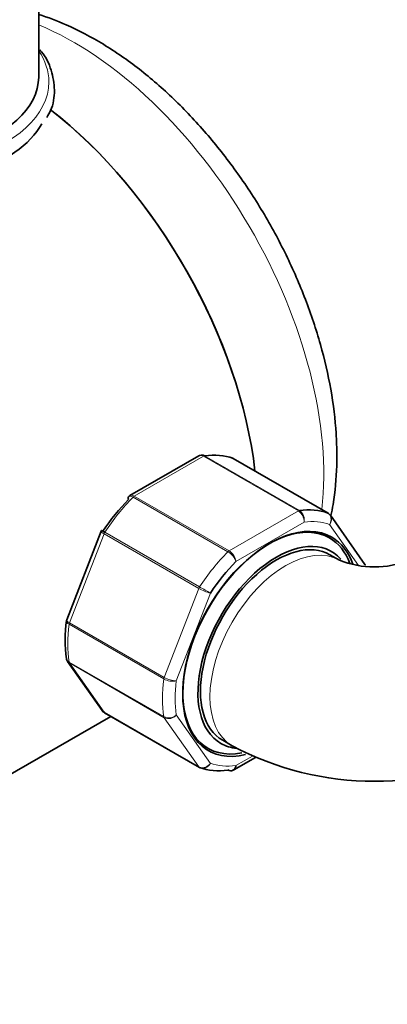
# Model space of a CAD drawing. Units: millimetres. Extents: x 0 to 2418, y 0 to 3754.
# Drawn here: x 429 to 470, y 361 to 472 of the extents above; entities that cross this region are included whole.
import ezdxf
from ezdxf import colors
from ezdxf.entities.mleader import LeaderData, LeaderLine
from ezdxf.math import Vec2, Vec3

# ---------------------------------------------------------------- set-up
doc = ezdxf.new("R2010")
doc.units = ezdxf.units.MM
doc.layers.add('DV5_Défaut', color=7, linetype='Continuous')
doc.layers.add('Défaut', color=7, linetype='Continuous')

# ---------------------------------------------------------------- blocks, each defined once
blk = doc.blocks.new('_DOT')
at = {"color": 0}
blk.add_line((0, 0), (-1, 0), dxfattribs=at)
at = {"color": 0, "const_width": 0.333}
blk.add_lwpolyline([(-0.1665, 0, 1), (0.1665, 0, 1)], format="xyb", close=True, dxfattribs=at)
blk = doc.blocks.new('SE4')
at = {"layer": 'DV5_Défaut', "color": 7, "linetype": 'Continuous', "lineweight": 35}
for p, q in [((431.42, 465.2), (431.42, 479.92)), ((449.33, 422.77), (441.62, 418.32)), ((463.78, 416.36), (453.17, 422.48)), ((467.91, 410.61), (464.04, 416.12)), ((438.39, 414.33), (434.55, 404.42)), ((438.45, 414.42), (438.4, 414.33)), ((465.06, 411.09), (464, 411.7)), ((434.65, 399.76), (438.52, 394.26)), ((438.78, 394.01), (449.39, 387.89)), ((404.18, 373.21), (439.5, 393.6)), ((452, 390.92), (453.06, 390.3)), ((453.23, 387.6), (455.66, 389.01))]:
    blk.add_line(p, q, dxfattribs=at)
at = {"layer": 'DV5_Défaut', "color": 7, "linetype": 'Continuous', "lineweight": 18}
for p, q in [((449.85, 422.73), (442.1, 418.26)), ((460.46, 416.61), (449.85, 422.73)), ((449.97, 422.78), (460.58, 416.65)), ((463.75, 416.37), (453.14, 422.49)), ((452.59, 412.04), (441.98, 418.16)), ((442.1, 418.26), (452.71, 412.14)), ((452.71, 412.14), (460.46, 416.61)), ((461.1, 415.35), (453.48, 410.95)), ((467.2, 410.48), (463.96, 415.09)), ((438.73, 414.06), (434.85, 404.08)), ((449.33, 407.94), (438.73, 414.06)), ((438.81, 414.22), (449.42, 408.1)), ((445.46, 397.95), (449.33, 407.94)), ((450.62, 407.39), (446.81, 397.58)), ((445.42, 397.79), (434.81, 403.92)), ((434.85, 404.08), (445.46, 397.95)), ((434.81, 399.69), (445.42, 393.57)), ((434.85, 399.58), (438.73, 394.07)), ((445.46, 393.45), (434.85, 399.58)), ((438.73, 394.07), (449.33, 387.94)), ((446.81, 393.76), (450.62, 388.34)), ((449.33, 387.94), (445.46, 393.45)), ((453.48, 388.09), (455.32, 389.15))]:
    blk.add_line(p, q, dxfattribs=at)
for centre, radius, start, end in [((459.66, 415.41), 1.44, 357.4422, 56.4729), ((459.86, 415.61), 1.27, 347.9121, 55.2238), ((451.48, 410.21), 2.14, 20.225, 58.7556), ((451.81, 410.7), 1.69, 8.3164, 57.7686), ((411.12, 341.37), 76.94, 59.1059, 60.1458), ((452.25, 413.02), 5.86, 240.1276, 253.83), ((446.41, 399.59), 2.06, 241.1109, 281.2592), ((446.9, 400.5), 2.92, 240.4411, 268.2362), ((445.97, 394.73), 1.29, 244.8073, 311.0144), ((445.93, 394.5), 1.15, 245.8424, 319.7637)]:
    blk.add_arc(centre, radius, start, end, dxfattribs=at)
at = {"layer": 'DV5_Défaut', "color": 7, "linetype": 'Continuous', "lineweight": 35}
for centre, radius, start, end in [((463.59, 415.88), 0.501, 26.1208, 69.8788), ((468.96, 420.66), 10.33, 247.832, 292.168), ((450.35, 402.21), 15.97, 172.3174, 187.7724), ((435.04, 400.1), 0.505, 180.381, 223.5001), ((438.97, 394.49), 0.501, 206.1208, 249.8788), ((468.96, 420.06), 33.73, 241.8798, 298.1202)]:
    blk.add_arc(centre, radius, start, end, dxfattribs=at)
at = {"layer": 'DV5_Défaut', "color": 7, "linetype": 'Continuous', "lineweight": 18}
for centre, major_axis, start_param, end_param in [((435.37, 436.83), (-19.75, 34.21), 3.80056, 5.639519), ((415.92, 464.65), (16.64, 0), 0, 0.371961), ((415.92, 464.65), (16.64, 0), 5.156549, 6.283185), ((449.85, 422.32), (0.25, 0.433), 0.424228, 0.785398), ((445.98, 408.25), (8, 13.86), 1.146569, 1.471425), ((442.1, 417.85), (0.25, 0.433), 0.785398, 1.146569), ((460.46, 416.2), (0.25, 0.433), 0.424228, 0.785398), ((457.29, 401.72), (7.5, 12.99), 0.105409, 0.41819), ((439.03, 414.03), (-0.25, -0.433), 4.613018, 4.974188), ((459.06, 400.7), (-6, -10.39), 3.143074, 6.283185), ((456.58, 402.12), (8, 13.86), 1.146569, 1.471425), ((452.71, 411.73), (0.25, 0.433), 0.785398, 1.146569), ((449.64, 407.91), (-0.25, -0.433), 4.613018, 4.974188), ((445.98, 408.25), (-8, -13.86), 5.335359, 5.660215), ((435.16, 404.05), (-0.25, -0.433), 4.974188, 5.335359), ((435.16, 399.96), (-0.25, -0.433), 5.660215, 6.021386), ((456.58, 402.12), (-8, -13.86), 5.335359, 5.660215), ((445.77, 397.93), (-0.25, -0.433), 4.974188, 5.335359), ((457.29, 401.72), (-7.5, -12.99), 5.341396, 5.654178), ((445.77, 393.83), (-0.25, -0.433), 5.660215, 6.021386), ((459.06, 400.7), (-6, -10.39), 0, 0.000642), ((457.29, 401.72), (-7.5, -12.99), 0.105409, 0.41819), ((449.64, 388.32), (0.25, 0.433), 2.879793, 3.141593)]:
    blk.add_ellipse(centre, major_axis=major_axis, ratio=0.57735, start_param=start_param, end_param=end_param, dxfattribs=at)
at = {"layer": 'DV5_Défaut', "color": 7, "linetype": 'Continuous', "lineweight": 35}
for centre, major_axis, start_param, end_param in [((415.92, 465.2), (15.5, 0), 5.144889, 6.283185), ((427.95, 432.54), (-19.75, 34.21), 4.067178, 5.326411), ((427.95, 432.54), (-19.75, 34.21), 4.067178, 5.325086), ((415.92, 462.89), (16.64, 0), 5.211137, 5.973858), ((445.98, 408.25), (8, 13.86), 0.099371, 0.424228), ((452.92, 422.05), (-0.25, -0.433), 3.141593, 3.240964), ((445.27, 408.66), (7.5, 12.99), 1.152606, 1.465388), ((456.58, 402.12), (8, 13.86), 0.099371, 0.424228), ((463.53, 415.93), (-0.25, -0.433), 3.141593, 3.240964), ((457.29, 401.72), (6.9, 11.95), 0, 3.642293), ((457.15, 401.8), (6.8, 11.78), 0, 3.606516), ((458, 401.31), (6, 10.39), 0, 3.141593), ((457.15, 401.8), (6.8, 11.78), 5.837163, 6.283185), ((457.29, 401.72), (6.9, 11.95), 5.819862, 6.283185), ((458, 401.31), (-6.2, -10.74), 2.959589, 6.283185), ((457.29, 401.72), (7.5, 12.99), 1.152606, 1.465388), ((439.03, 394.45), (0.25, 0.433), 2.879793, 3.141593), ((458, 401.31), (-6.2, -10.74), 0, 0.256298), ((449.64, 388.32), (0.25, 0.433), 3.141593, 3.240964), ((456.58, 402.12), (-8, -13.86), 0.099371, 0.424228)]:
    blk.add_ellipse(centre, major_axis=major_axis, ratio=0.57735, start_param=start_param, end_param=end_param, dxfattribs=at)
for points, knots in [([(464.77, 422.74), (464.75, 423.67), (464.7, 425.95), (464.17, 430.23), (463.01, 435.24), (461.33, 440.31), (459.16, 445.3), (456.55, 450.13), (453.54, 454.71), (450.19, 458.96), (446.56, 462.81), (442.7, 466.17), (438.66, 468.97), (434.87, 470.96), (432.45, 471.88), (431.43, 472.2)], [0, 0, 0, 0, 0.04379, 0.125428, 0.206871, 0.288082, 0.36909, 0.449991, 0.530903, 0.611929, 0.693189, 0.774815, 0.856919, 0.939527, 1, 1, 1, 1]), ([(432.33, 460.67), (432.5, 460.95), (433.04, 461.85), (433.29, 463.74), (432.91, 465.95), (432.22, 467.52), (431.61, 468.16), (431.54, 468.23)], [0, 0, 0, 0, 0.105461, 0.400486, 0.685743, 0.969093, 1, 1, 1, 1]), ([(449.59, 422.86), (449.62, 422.87), (449.66, 422.87), (449.78, 422.86), (449.88, 422.83), (449.97, 422.78)], [0, 0, 0, 0, 0.259039, 0.259039, 1, 1, 1, 1]), ([(464.11, 416.08), (464.2, 416.49), (464.53, 418.3), (464.74, 420.6), (464.76, 422.34), (464.77, 422.74)], [0, 0, 0, 0, 0.197513, 0.842211, 1, 1, 1, 1]), ([(441.49, 418.22), (441.47, 418.19), (441.45, 418.16), (441.43, 418.06), (441.44, 417.98), (441.46, 417.89)], [0, 0, 0, 0, 0.402155, 0.402155, 1, 1, 1, 1]), ([(438.45, 414.43), (438.44, 414.43), (438.44, 414.43), (438.48, 414.41), (438.52, 414.39), (438.64, 414.32), (438.72, 414.27), (438.81, 414.22)], [0, 0, 0, 0, 0.239181, 0.239181, 0.61959, 0.61959, 1, 1, 1, 1]), ([(467.96, 410.53), (467.95, 410.55), (467.94, 410.57), (467.92, 410.6), (467.92, 410.6), (467.91, 410.61)], [0, 0, 0, 0, 0.647039, 0.647039, 1, 1, 1, 1]), ([(452.59, 387.6), (452.68, 387.54), (452.78, 387.51), (452.97, 387.5), (453.06, 387.53), (453.22, 387.62), (453.3, 387.69), (453.41, 387.86), (453.46, 387.97), (453.48, 388.09)], [0, 0, 0, 0, 0.25, 0.25, 0.5, 0.5, 0.75, 0.75, 1, 1, 1, 1])]:
    blk.add_open_spline(points, degree=3, knots=knots, dxfattribs=at)
for points in [[(449.59, 422.85), (449.43, 422.82), (449.34, 422.79), (449.33, 422.76)], [(453.16, 422.47), (453.09, 422.52), (453.04, 422.55), (453.02, 422.55)], [(453.14, 422.49), (453.11, 422.52), (453.07, 422.53), (453.03, 422.55)], [(441.63, 418.31), (441.55, 418.27), (441.5, 418.24), (441.5, 418.21)], [(434.55, 404.42), (434.53, 404.4), (434.53, 404.35), (434.53, 404.29)], [(438.52, 394.26), (438.57, 394.18), (438.64, 394.11), (438.73, 394.07)], [(449.4, 387.9), (449.47, 387.85), (449.52, 387.82), (449.54, 387.83)], [(449.53, 387.83), (449.49, 387.84), (449.45, 387.86), (449.42, 387.88)], [(452.97, 387.52), (453.13, 387.55), (453.22, 387.58), (453.23, 387.61)]]:
    blk.add_open_spline(points, degree=3, dxfattribs=at)
at = {"layer": 'DV5_Défaut', "color": 7, "linetype": 'Continuous', "lineweight": 18}
for points, knots in [([(449.85, 422.73), (449.76, 422.79), (449.66, 422.82), (449.49, 422.83), (449.4, 422.81), (449.33, 422.77)], [0, 0, 0, 0, 0.500876, 0.500876, 1, 1, 1, 1]), ([(441.98, 418.16), (441.89, 418.22), (441.8, 418.25), (441.65, 418.28), (441.58, 418.28), (441.52, 418.24), (441.5, 418.23), (441.49, 418.22)], [0, 0, 0, 0, 0.429678, 0.429678, 0.859356, 0.859356, 1, 1, 1, 1]), ([(441.62, 418.32), (441.68, 418.35), (441.76, 418.37), (441.92, 418.35), (442.01, 418.31), (442.1, 418.26)], [0, 0, 0, 0, 0.4983993, 0.4983993, 1, 1, 1, 1]), ([(463.96, 415.09), (464.02, 415.2), (464.07, 415.33), (464.12, 415.58), (464.12, 415.71), (464.09, 415.94), (464.04, 416.05), (463.92, 416.24), (463.84, 416.32), (463.75, 416.37)], [0, 0, 0, 0, 0.25, 0.25, 0.5, 0.5, 0.75, 0.75, 1, 1, 1, 1]), ([(464.05, 416.11), (464.05, 416.1), (464.06, 416.1), (464.12, 416), (464.15, 415.89), (464.17, 415.67), (464.16, 415.55), (464.09, 415.31), (464.04, 415.2), (463.96, 415.09)], [0, 0, 0, 0, 0.0239039, 0.0239039, 0.3492693, 0.3492693, 0.6746346, 0.6746346, 1, 1, 1, 1]), ([(438.73, 414.06), (438.63, 414.11), (438.56, 414.16), (438.44, 414.25), (438.41, 414.28), (438.39, 414.32), (438.39, 414.33), (438.39, 414.33)], [0, 0, 0, 0, 0.418043, 0.418043, 0.836086, 0.836086, 1, 1, 1, 1]), ([(434.81, 403.92), (434.72, 403.97), (434.64, 404.03), (434.54, 404.15), (434.52, 404.2), (434.51, 404.27), (434.51, 404.28), (434.51, 404.29)], [0, 0, 0, 0, 0.461309, 0.461309, 0.922619, 0.922619, 1, 1, 1, 1]), ([(434.55, 404.42), (434.54, 404.41), (434.54, 404.39), (434.55, 404.34), (434.58, 404.29), (434.69, 404.19), (434.76, 404.13), (434.85, 404.08)], [0, 0, 0, 0, 0.163914, 0.163914, 0.581957, 0.581957, 1, 1, 1, 1]), ([(434.52, 400.09), (434.53, 400.02), (434.55, 399.95), (434.64, 399.81), (434.72, 399.74), (434.81, 399.69)], [0, 0, 0, 0, 0.433399, 0.433399, 1, 1, 1, 1]), ([(449.33, 387.94), (449.43, 387.89), (449.54, 387.86), (449.76, 387.84), (449.89, 387.85), (450.12, 387.93), (450.24, 387.99), (450.45, 388.14), (450.55, 388.24), (450.62, 388.34)], [0, 0, 0, 0, 0.25, 0.25, 0.5, 0.5, 0.75, 0.75, 1, 1, 1, 1]), ([(450.62, 388.34), (450.56, 388.23), (450.47, 388.12), (450.28, 387.96), (450.17, 387.89), (449.95, 387.8), (449.84, 387.78), (449.66, 387.79), (449.59, 387.8), (449.53, 387.83)], [0, 0, 0, 0, 0.277363, 0.277363, 0.554726, 0.554726, 0.832089, 0.832089, 1, 1, 1, 1]), ([(453.48, 388.09), (453.47, 387.98), (453.45, 387.87), (453.36, 387.71), (453.3, 387.65), (453.23, 387.6)], [0, 0, 0, 0, 0.501705, 0.501705, 1, 1, 1, 1])]:
    blk.add_open_spline(points, degree=3, knots=knots, dxfattribs=at)
blk.add_open_spline([(434.85, 399.58), (434.78, 399.62), (434.71, 399.68), (434.66, 399.75)], degree=3, dxfattribs=at)

msp = doc.modelspace()

# ---------------------------------------------------------------- block references
at = {"layer": 'Défaut'}
msp.add_blockref('SE4', (0, 0), dxfattribs=at)

# ---------------------------------------------------------------- leaders
at = {"layer": 'Défaut', "color": 7, "linetype": 'Continuous', "lineweight": 18}
ml = msp.add_multileader_mtext('Standard', dxfattribs=at)
ml.set_content('{\\pxsm0.9;\\fSolid Edge ISO|b1||i0||c0|p34;\\W1.;13/11/2020\\P}', color=256)
ml.set_leader_properties()
ml.set_arrow_properties(name='DOT')
ml.build(insert=Vec2(0, 0))
ml.multileader.update_dxf_attribs({"leader_type": 0, "dogleg_length": 0, "arrow_head_size": 12})
ctx = ml.context
ctx.base_point, ctx.char_height, ctx.arrow_head_size, ctx.landing_gap_size = Vec3(2330.64, 3727.98), 12, 12, 4.2
notes = []
notes.append((ctx, [(0, (0, 0, 0), (0, 0), (1, 0), 1, [])]))
ctx.mtext.insert = Vec3(2332.64, 3734.1)
for ctx, leaders in notes:
    for number, flags, end, landing, length, lines in leaders:
        leader = LeaderData()
        leader.index, (leader.has_last_leader_line, leader.has_dogleg_vector, leader.attachment_direction) = number, flags
        leader.last_leader_point, leader.dogleg_vector, leader.dogleg_length = Vec3(end), Vec3(landing), length
        for number, points, colour, breaks in lines:
            line = LeaderLine()
            line.index, line.vertices, line.color, line.breaks = number, Vec3.list(points), colors.encode_raw_color(colour), breaks
            leader.lines.append(line)
        ctx.leaders.append(leader)

doc.saveas('drawing.dxf')
